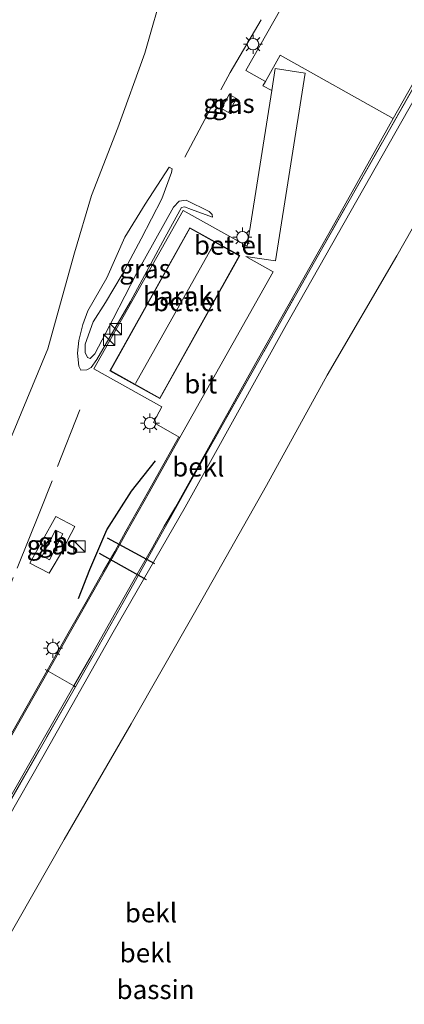
# Model space of a CAD drawing. Units: metres. Extents: x 96839 to 100010, y 495686 to 499497.
# Drawn here: x 99774 to 99824, y 498332 to 498462 of the extents above; entities that cross this region are included whole.
import ezdxf
from ezdxf.enums import TextEntityAlignment as Align

# ---------------------------------------------------------------- set-up
doc = ezdxf.new("R2010")
doc.units = ezdxf.units.M
doc.linetypes.add('IE-TERREINAFSCHEIDING', pattern=[10, 8, -2])
doc.layers.get('0').update_dxf_attribs({"lineweight": 25})
for name, color, linetype, lineweight in [('B-ME-AL-OVERIG-L-B1', 7, 'Continuous', 18), ('B-ME-GW-KRUINLIJN-L-B1', 93, 'Continuous', 18), ('B-ME-GW-TEENLIJN-L-B1', 93, 'Continuous', 18), ('B-ME-IE-GRASLAND-GV-B6', 93, 'Continuous', 18), ('B-ME-IE-INRICHTINGSELEMENT-S-B1', 253, 'Continuous', 18), ('B-ME-IE-MEUBILAIR_WEGMEUBILAIR-LICHTMAST-S-B1', 8, 'Continuous', 18), ('B-ME-IE-TERREINAFSCHEIDING-DOORGANG-L-B1', 8, 'IE-TERREINAFSCHEIDING-KUNSTMATIG-OPEN', 18), ('B-ME-IE-TERREINAFSCHEIDING-RASTERHEKWERK-L-B1', 8, 'IE-TERREINAFSCHEIDING', 18), ('B-ME-KG-KADASTRAAL-DAKRAND-L-B1', 13, 'Continuous', 18), ('B-ME-KG-KADASTRAAL-NOKLIJN-L-B1', 13, 'Continuous', 18), ('B-ME-OB-BEKLEDING-GV-B6', 253, 'Continuous', 18), ('B-ME-OG-BEBOUWING-GV-B6', 173, 'Continuous', 18), ('B-ME-VH-VERH_SOORT-BITUMEN-GV-B6', 8, 'IE-TERREINAFSCHEIDING-NATUURLIJK-HOUTWAL', 18), ('B-ME-VH-VERH_SOORT-GV-B6', 8, 'Continuous', 18)]:
    doc.layers.add(name, color=color, linetype=linetype, lineweight=lineweight)
doc.layers.add('B-ME-KW-DUIKER-L-B1', color=10, linetype='Continuous')
doc.layers.add('B-ME-OG-BREUK-L-B1', color=10, linetype='Continuous')
doc.styles.add('NLCS-ISO', font='NLCS-ISO.TTF')
doc.linetypes.add('IE-TERREINAFSCHEIDING-KUNSTMATIG-OPEN', pattern='A,7,-1.5,[67,NLCS.SHX,S=0.75,R=0,X=0,Y=0],-1.5', length=10)
doc.linetypes.add('IE-TERREINAFSCHEIDING-NATUURLIJK-HOUTWAL', pattern='A,7,-1.5,[67,NLCS.SHX,S=0.75,R=45,X=0,Y=0],-1.5,7,-1.5,[70,NLCS.SHX,S=0.75,R=0,X=0,Y=0],-1.5', length=20)

# ---------------------------------------------------------------- blocks, each defined once
blk = doc.blocks.new('kast')
blk.add_line((-0.75, -0.75), (0.75, 0.75))
blk.add_lwpolyline([(-0.75, 0.75), (0.75, 0.75), (0.75, -0.75), (-0.75, -0.75)], close=True)
blk = doc.blocks.new('lantaarnpaal')
for p, q in [((-0.75, 0), (-1.25, 0)), ((-0.88, 0.88), (-0.53, 0.53)), ((0, 0.75), (0, 1.25)), ((0.53, 0.53), (0.88, 0.88)), ((0.75, 0), (1.25, 0)), ((-0.53, -0.53), (-0.88, -0.88)), ((0, -0.75), (0, -1.25)), ((0.53, -0.53), (0.88, -0.88))]:
    blk.add_line(p, q)
blk.add_circle((0, 0), 0.75)

msp = doc.modelspace()

# ---------------------------------------------------------------- linework, layer by layer
at = {"layer": 'B-ME-AL-OVERIG-L-B1'}
msp.add_polyline3d([(99747.692, 498323.706, 15.044), (99768.253, 498359.952, 15.03), (99777.467, 498376.154, 15.126), (99780.424, 498381.356, 15.157), (99782.573, 498385.184, 15.314), (99784.821, 498389.134, 15.657), (99786.344, 498391.787, 15.778), (99787.791, 498394.447, 15.688), (99790.756, 498399.678, 15.278), (99794.705, 498406.725, 15.079)], dxfattribs=at)
at = {"layer": 'B-ME-GW-KRUINLIJN-L-B1'}
for points in [[(99878.206, 498527.595, 10.11), (99877.674, 498526.677, 10.116), (99872.991, 498519.094, 10.259), (99867.622, 498511.41, 10.763), (99865.622, 498508.725, 11.051), (99862.706, 498504.812, 11.472), (99856.161, 498496.556, 12.542), (99846.796, 498484.672, 13.889), (99842.3, 498478.289, 14.494), (99838.77, 498473.023, 14.78), (99835.315, 498467.494, 14.937), (99828.218, 498455.709, 15.019), (99808.861, 498421.569, 14.953), (99795.572, 498397.599, 14.981), (99786.142, 498381.18, 14.973), (99776.909, 498364.811, 14.909), (99762.833, 498340.184, 14.989), (99748.043, 498314.142, 14.984)], [(99736.312, 498326.836, 15.831), (99741.063, 498333.93, 15.869), (99746.534, 498343.794, 15.901), (99752.019, 498355.731, 15.796), (99756.883, 498366.68, 15.699), (99760.361, 498375.477, 15.617), (99761.76, 498379.41, 15.165), (99762.455, 498382.676, 14.992), (99764.121, 498387.163, 14.972), (99767.975, 498395.548, 14.899), (99772.813, 498406.848, 14.867), (99777.565, 498418.381, 14.817), (99779.451, 498425.144, 14.805), (99781.068, 498430.975, 14.785), (99783.31, 498438.466, 14.753), (99786.73, 498447.35, 14.68), (99790.272, 498457.14, 14.797), (99792.875, 498466.206, 14.823), (99795.743, 498475.591, 14.881), (99798.351, 498485.299, 14.846), (99799.822, 498491.189, 14.946)], [(99793.471, 498442.193, 14.814), (99790.342, 498437.366, 14.855), (99787.654, 498433.003, 14.873), (99785.281, 498427.675, 14.846), (99782.798, 498423.369, 14.832), (99782.172, 498421.562, 14.838), (99781.632, 498419.463, 14.84), (99781.475, 498417.799, 14.843), (99781.609, 498416.105, 14.835), (99781.898, 498415.548, 14.849), (99782.657, 498415.601, 14.887), (99783.244, 498415.918, 14.916), (99784.01, 498416.964, 14.995), (99788.385, 498424.558, 14.969), (99792.941, 498433.026, 14.951), (99795.07, 498436.896, 14.949), (99795.48, 498437.01, 14.946), (99796.383, 498436.653, 14.946), (99799.15, 498435.641, 14.957)]]:
    msp.add_polyline3d(points, dxfattribs=at)
at = {"layer": 'B-ME-GW-TEENLIJN-L-B1'}
msp.add_polyline3d([(99799.15, 498435.641, 14.957), (99799.094, 498435.992, 14.931), (99798.718, 498436.403, 14.861), (99795.69, 498437.855, 14.665), (99794.784, 498437.745, 14.659), (99794.019, 498436.932, 14.604), (99789.17, 498428.261, 14.697), (99786.12, 498422.295, 14.624), (99783.723, 498417.726, 14.741), (99783.135, 498417.087, 14.753), (99782.756, 498417.236, 14.75), (99782.439, 498417.881, 14.692), (99782.476, 498418.99, 14.659), (99783.518, 498421.904, 14.563), (99785.113, 498424.463, 14.502), (99787.299, 498428.099, 14.583), (99789.785, 498432.784, 14.683), (99792.508, 498438.052, 14.619), (99793.787, 498441.49, 14.727), (99793.849, 498441.986, 14.779), (99793.471, 498442.193, 14.814)], dxfattribs=at)
at = {"layer": 'B-ME-IE-GRASLAND-GV-B6'}
for points in [[(99815.258, 498475.661, 14.973), (99803.507, 498454.899, 15.044), (99806.099, 498453.459, 15.074), (99805.724, 498452.851, 15.061), (99806.913, 498452.244, 15.061), (99803.705, 498431.853, 15.118), (99795.301, 498436.501, 15.033), (99783.612, 498415.722, 15.033), (99792.507, 498410.758, 15.124), (99791.417, 498408.704, 15.138), (99794.869, 498406.711, 15.069), (99790.887, 498399.604, 15.278), (99787.922, 498394.374, 15.688), (99786.475, 498391.714, 15.778), (99784.951, 498389.06, 15.657), (99782.704, 498385.11, 15.314), (99780.555, 498381.282, 15.157), (99777.597, 498376.08, 15.126), (99768.383, 498359.878, 15.03), (99747.822, 498323.632, 15.044)], [(99736.312, 498326.836, 15.831), (99741.063, 498333.93, 15.869), (99746.534, 498343.794, 15.901), (99752.019, 498355.731, 15.796), (99756.883, 498366.68, 15.699), (99760.361, 498375.477, 15.617), (99761.76, 498379.41, 15.165), (99762.455, 498382.676, 14.992), (99764.121, 498387.163, 14.972), (99767.975, 498395.548, 14.899), (99772.813, 498406.848, 14.867), (99777.565, 498418.381, 14.817), (99779.451, 498425.144, 14.805), (99781.068, 498430.975, 14.785), (99783.31, 498438.466, 14.753), (99786.73, 498447.35, 14.68), (99790.272, 498457.14, 14.797), (99792.875, 498466.206, 14.823)], [(99792.875, 498466.206, 14.823), (99790.272, 498457.14, 14.797), (99786.73, 498447.35, 14.68), (99783.31, 498438.466, 14.753), (99781.068, 498430.975, 14.785), (99779.451, 498425.144, 14.805), (99777.565, 498418.381, 14.817), (99772.813, 498406.848, 14.867), (99767.975, 498395.548, 14.899), (99764.121, 498387.163, 14.972), (99762.455, 498382.676, 14.992), (99761.76, 498379.41, 15.165), (99760.361, 498375.477, 15.617), (99756.883, 498366.68, 15.699), (99752.019, 498355.731, 15.796), (99746.534, 498343.794, 15.901), (99741.063, 498333.93, 15.869), (99736.312, 498326.836, 15.831)], [(99800.308, 498449.915, 14.865), (99801.249, 498449.384, 14.865), (99802.284, 498451.217, 14.865), (99801.343, 498451.748, 14.865), (99800.308, 498449.915, 14.865)], [(99799.15, 498435.641, 14.957), (99799.094, 498435.992, 14.931), (99798.718, 498436.403, 14.861), (99795.69, 498437.855, 14.665), (99794.784, 498437.745, 14.659), (99794.019, 498436.932, 14.604), (99789.17, 498428.261, 14.697), (99786.12, 498422.295, 14.624), (99783.723, 498417.726, 14.741), (99783.135, 498417.087, 14.753), (99782.756, 498417.236, 14.75), (99782.439, 498417.881, 14.692), (99782.476, 498418.99, 14.659), (99783.518, 498421.904, 14.563), (99785.113, 498424.463, 14.502), (99787.299, 498428.099, 14.583), (99789.785, 498432.784, 14.683), (99792.508, 498438.052, 14.619), (99793.787, 498441.49, 14.727), (99793.849, 498441.986, 14.779), (99793.471, 498442.193, 14.814), (99790.342, 498437.366, 14.855), (99787.654, 498433.003, 14.873), (99785.281, 498427.675, 14.846), (99782.798, 498423.369, 14.832), (99782.172, 498421.562, 14.838), (99781.632, 498419.463, 14.84), (99781.475, 498417.799, 14.843), (99781.609, 498416.105, 14.835), (99781.898, 498415.548, 14.849), (99782.657, 498415.601, 14.887), (99783.244, 498415.918, 14.916), (99784.01, 498416.964, 14.995), (99788.385, 498424.558, 14.969), (99792.941, 498433.026, 14.951), (99795.07, 498436.896, 14.949), (99795.48, 498437.01, 14.946), (99796.383, 498436.653, 14.946), (99799.15, 498435.641, 14.957)], [(99799.15, 498435.641, 14.957), (99796.383, 498436.653, 14.946), (99795.48, 498437.01, 14.946), (99795.07, 498436.896, 14.949), (99792.941, 498433.026, 14.951), (99788.385, 498424.558, 14.969), (99784.01, 498416.964, 14.995), (99783.244, 498415.918, 14.916), (99782.657, 498415.601, 14.887), (99781.898, 498415.548, 14.849), (99781.609, 498416.105, 14.835), (99781.475, 498417.799, 14.843), (99781.632, 498419.463, 14.84), (99782.172, 498421.562, 14.838), (99782.798, 498423.369, 14.832), (99785.281, 498427.675, 14.846), (99787.654, 498433.003, 14.873), (99790.342, 498437.366, 14.855), (99793.471, 498442.193, 14.814), (99793.849, 498441.986, 14.779), (99793.787, 498441.49, 14.727), (99792.508, 498438.052, 14.619), (99789.785, 498432.784, 14.683), (99787.299, 498428.099, 14.583), (99785.113, 498424.463, 14.502), (99783.518, 498421.904, 14.563), (99782.476, 498418.99, 14.659), (99782.439, 498417.881, 14.692), (99782.756, 498417.236, 14.75), (99783.135, 498417.087, 14.753), (99783.723, 498417.726, 14.741), (99786.12, 498422.295, 14.624), (99789.17, 498428.261, 14.697), (99794.019, 498436.932, 14.604), (99794.784, 498437.745, 14.659), (99795.69, 498437.855, 14.665), (99798.718, 498436.403, 14.861), (99799.094, 498435.992, 14.931), (99799.15, 498435.641, 14.957)], [(99779.606, 498392.057, 14.83), (99780.142, 498393.203, 14.854), (99781.11, 498395.059, 14.967), (99778.621, 498396.355, 14.909), (99775.213, 498390.242, 14.813), (99777.76, 498388.94, 14.857), (99779.606, 498392.057, 14.83)], [(99781.11, 498395.059, 14.967), (99780.142, 498393.203, 14.854), (99779.606, 498392.057, 14.83), (99777.76, 498388.94, 14.857), (99775.213, 498390.242, 14.813), (99778.621, 498396.355, 14.909), (99781.11, 498395.059, 14.967)], [(99776.806, 498391.204, 14.786), (99777.777, 498390.693, 14.827), (99779.553, 498394.072, 14.777), (99778.582, 498394.583, 14.769), (99776.806, 498391.204, 14.786)]]:
    msp.add_polyline3d(points, dxfattribs=at)
at = {"layer": 'B-ME-IE-TERREINAFSCHEIDING-DOORGANG-L-B1'}
for p, q in [((99780.142, 498393.203, 14.854), (99779.606, 498392.057, 14.83)), ((99777.203, 498376.306, 15.047), (99777.597, 498376.08, 15.126)), ((99777.597, 498376.08, 15.126), (99780.977, 498374.136, 15.064)), ((99780.977, 498374.136, 15.064), (99781.184, 498374.017, 15.024))]:
    msp.add_line(p, q, dxfattribs=at)
at = {"layer": 'B-ME-IE-TERREINAFSCHEIDING-RASTERHEKWERK-L-B1'}
for points in [[(99795.514, 498443.523, 14.702), (99801.46, 498454.639, 14.971), (99806.395, 498462.959, 14.903), (99810.444, 498469.999, 14.973), (99814.493, 498476.835, 14.921), (99820.844, 498487.336, 15.084), (99826.955, 498496.845, 15.044), (99833.719, 498507.856, 15.073), (99840.711, 498519.048, 15.16), (99845.213, 498528.159, 15.192), (99850.723, 498539.512, 15.201), (99857.313, 498550.741, 15.108), (99864.189, 498561.091, 15.128)], [(99781.184, 498374.017, 15.024), (99783.505, 498378.083, 15.022), (99787.829, 498385.789, 15.41), (99789.687, 498389.04, 15.674), (99791.402, 498392.236, 15.69), (99792.983, 498395.049, 15.421), (99796.026, 498400.542, 15.094), (99812.524, 498429.78, 15.014), (99832.865, 498465.697, 15.025), (99832.578, 498465.865, 15.019)], [(99781.741, 498410.379, 14.854), (99776.538, 498396.98, 14.86), (99773.033, 498388.358, 14.918), (99769.551, 498378.977, 14.909), (99766.454, 498370.265, 14.789), (99761.373, 498357.507, 14.851), (99756.677, 498345.623, 14.862), (99752.931, 498336.01, 14.959), (99751.185, 498332.693, 14.971), (99745.241, 498321.926, 14.994), (99739.033, 498311.104, 14.994)], [(99779.606, 498392.057, 14.83), (99777.76, 498388.94, 14.857), (99775.213, 498390.242, 14.813), (99778.621, 498396.355, 14.909), (99781.11, 498395.059, 14.967), (99780.142, 498393.203, 14.854)], [(99755.809, 498251.132, 14.992), (99751.954, 498253.85, 14.97), (99747.495, 498257.858, 14.964), (99743.781, 498262.522, 14.992), (99740.828, 498267.42, 14.97), (99738.619, 498272.764, 14.981), (99737.17, 498278.465, 14.901), (99736.355, 498284.308, 14.945), (99736.759, 498289.87, 15.003), (99737.781, 498295.634, 15.003), (99740.036, 498301.506, 15.003), (99741.247, 498303.636, 14.991), (99743.01, 498306.737, 14.973), (99762.561, 498341.389, 15.044), (99781.184, 498374.017, 15.024)]]:
    msp.add_polyline3d(points, dxfattribs=at)
at = {"layer": 'B-ME-KG-KADASTRAAL-DAKRAND-L-B1'}
msp.add_polyline3d([(99796.179, 498434.179, 17.59), (99802.645, 498430.572, 17.593), (99792.228, 498411.896, 17.593), (99785.762, 498415.502, 17.59), (99796.179, 498434.179, 17.59)], dxfattribs=at)
at = {"layer": 'B-ME-KG-KADASTRAAL-NOKLIJN-L-B1'}
msp.add_line((99799.35, 498432.201, 19.042), (99789.042, 498413.806, 19.037), dxfattribs=at)
at = {"layer": 'B-ME-KW-DUIKER-L-B1'}
for p, q in [((99791.569, 498390.15, 15.242), (99785.386, 498393.532, 15.094)), ((99784.281, 498391.557, 15.028), (99790.476, 498388.103, 15.176))]:
    msp.add_line(p, q, dxfattribs=at)
at = {"layer": 'B-ME-OB-BEKLEDING-GV-B6'}
for points in [[(99743.01, 498306.737, 14.973), (99762.561, 498341.389, 15.044), (99781.184, 498374.017, 15.024), (99783.505, 498378.083, 15.022), (99787.829, 498385.789, 15.41), (99789.687, 498389.04, 15.674), (99791.402, 498392.236, 15.69), (99792.983, 498395.049, 15.421), (99796.026, 498400.542, 15.094), (99812.524, 498429.78, 15.014), (99832.865, 498465.697, 15.025), (99832.578, 498465.865, 15.019), (99835.493, 498470.79, 15.063), (99837.951, 498474.557, 14.948), (99841.31, 498479.447, 14.612), (99847.622, 498487.905, 13.741), (99856, 498498.393, 12.396), (99862.442, 498506.685, 11.337), (99864.495, 498509.548, 11.057), (99867.405, 498513.606, 10.661), (99875.63, 498525.595, 10.202), (99878.551, 498530.479, 10.215), (99878.206, 498527.595, 10.11)], [(99878.206, 498527.595, 10.11), (99877.674, 498526.677, 10.116), (99872.991, 498519.094, 10.259), (99867.622, 498511.41, 10.763), (99865.622, 498508.725, 11.051), (99862.706, 498504.812, 11.472), (99856.161, 498496.556, 12.542), (99846.796, 498484.672, 13.889), (99842.3, 498478.289, 14.494), (99838.77, 498473.023, 14.78), (99835.315, 498467.494, 14.937), (99828.218, 498455.709, 15.019), (99808.861, 498421.569, 14.953), (99795.572, 498397.599, 14.981), (99786.142, 498381.18, 14.973), (99776.909, 498364.811, 14.909), (99762.833, 498340.184, 14.989), (99748.043, 498314.142, 14.984)], [(99748.043, 498314.142, 14.984), (99762.833, 498340.184, 14.989), (99776.909, 498364.811, 14.909), (99786.142, 498381.18, 14.973), (99795.572, 498397.599, 14.981), (99808.861, 498421.569, 14.953), (99828.218, 498455.709, 15.019), (99835.315, 498467.494, 14.937), (99838.77, 498473.023, 14.78), (99842.3, 498478.289, 14.494), (99846.796, 498484.672, 13.889), (99856.161, 498496.556, 12.542), (99862.706, 498504.812, 11.472), (99865.622, 498508.725, 11.051), (99867.622, 498511.41, 10.763), (99872.991, 498519.094, 10.259), (99877.674, 498526.677, 10.116), (99878.206, 498527.595, 10.11), (99878.085, 498525.655, 9.833)], [(99878.085, 498525.655, 9.833), (99877.928, 498525.376, 9.833), (99872.006, 498515.322, 9.833), (99864.514, 498502.715, 9.833), (99859.678, 498493.906, 9.833), (99853.117, 498482.706, 9.833), (99845.993, 498470.195, 9.833), (99839.194, 498458.384, 9.833), (99831.716, 498445.35, 9.833), (99823.32, 498430.57, 9.833), (99814.188, 498414.919, 9.833), (99806.232, 498400.428, 9.833), (99796.772, 498383.728, 9.833), (99788.494, 498369.181, 9.833), (99779.716, 498353.995, 9.833), (99771.675, 498339.855, 9.833), (99764.493, 498327.52, 9.833)], [(99781.184, 498374.017, 15.024), (99780.977, 498374.136, 15.064), (99783.235, 498378.085, 15.061), (99786.25, 498383.466, 15.3), (99789.447, 498389.103, 15.715), (99791.279, 498392.315, 15.668), (99792.834, 498395.076, 15.457), (99794.296, 498397.581, 15.226), (99797.342, 498403.115, 15.074), (99804.796, 498416.449, 15.008), (99815.18, 498434.898, 15.011), (99822.81, 498448.57, 15.063), (99832.578, 498465.865, 15.019), (99832.865, 498465.697, 15.025), (99812.524, 498429.78, 15.014), (99796.026, 498400.542, 15.094), (99792.983, 498395.049, 15.421), (99791.402, 498392.236, 15.69), (99789.687, 498389.04, 15.674), (99787.829, 498385.789, 15.41), (99783.505, 498378.083, 15.022), (99781.184, 498374.017, 15.024)], [(99781.184, 498374.017, 15.024), (99762.561, 498341.389, 15.044), (99743.01, 498306.737, 14.973), (99741.247, 498303.636, 14.991), (99741.072, 498303.786, 15.002), (99741.371, 498304.314, 15.006), (99751.926, 498323.02, 15.025), (99768.319, 498352.006, 15.083), (99780.977, 498374.136, 15.064), (99781.184, 498374.017, 15.024)]]:
    msp.add_polyline3d(points, dxfattribs=at)
at = {"layer": 'B-ME-OG-BEBOUWING-GV-B6'}
for points in [[(99764.493, 498327.52, 9.833), (99771.675, 498339.855, 9.833), (99779.716, 498353.995, 9.833), (99788.494, 498369.181, 9.833), (99796.772, 498383.728, 9.833), (99806.232, 498400.428, 9.833), (99814.188, 498414.919, 9.833), (99823.32, 498430.57, 9.833), (99831.716, 498445.35, 9.833), (99839.194, 498458.384, 9.833), (99845.993, 498470.195, 9.833), (99853.117, 498482.706, 9.833), (99859.678, 498493.906, 9.833), (99864.514, 498502.715, 9.833), (99872.006, 498515.322, 9.833), (99877.928, 498525.376, 9.833), (99878.085, 498525.655, 9.833), (99875.392, 498504.048, 9.833), (99848.45, 498271.11, 9.833)], [(99800.308, 498449.915, 14.865), (99801.343, 498451.748, 14.865), (99802.284, 498451.217, 14.865), (99801.249, 498449.384, 14.865), (99800.308, 498449.915, 14.865)], [(99796.16, 498434.247, 15.06), (99802.713, 498430.591, 15.06), (99792.247, 498411.828, 15.06), (99785.694, 498415.483, 15.06), (99796.16, 498434.247, 15.06)], [(99778.582, 498394.583, 14.769), (99779.553, 498394.072, 14.777), (99777.777, 498390.693, 14.827), (99776.806, 498391.204, 14.786), (99778.582, 498394.583, 14.769)]]:
    msp.add_polyline3d(points, dxfattribs=at)
at = {"layer": 'B-ME-OG-BREUK-L-B1'}
msp.add_polyline3d([(99781.601, 498385.588, 15.166), (99783.088, 498389.404, 15.063), (99785.285, 498394.617, 14.99), (99788.532, 498399.677, 14.984), (99791.685, 498403.686, 14.99)], dxfattribs=at)
at = {"layer": 'B-ME-VH-VERH_SOORT-BITUMEN-GV-B6'}
for points in [[(99822.81, 498448.57, 15.063), (99815.18, 498434.898, 15.011), (99804.796, 498416.449, 15.008), (99797.342, 498403.115, 15.074), (99794.296, 498397.581, 15.226), (99792.834, 498395.076, 15.457), (99791.279, 498392.315, 15.668), (99789.447, 498389.103, 15.715), (99786.25, 498383.466, 15.3), (99783.235, 498378.085, 15.061), (99780.977, 498374.136, 15.064), (99777.597, 498376.08, 15.126), (99780.555, 498381.282, 15.157), (99782.704, 498385.11, 15.314), (99784.951, 498389.06, 15.657), (99786.475, 498391.714, 15.778), (99787.922, 498394.374, 15.688), (99790.887, 498399.604, 15.278), (99794.869, 498406.711, 15.069), (99807.102, 498428.468, 15.033), (99803.515, 498430.49, 15.11), (99807.415, 498429.901, 15.055), (99811.282, 498454.513, 14.997), (99807.358, 498455.144, 15.083), (99806.913, 498452.244, 15.061), (99805.724, 498452.851, 15.061), (99806.099, 498453.459, 15.074), (99808.024, 498456.892, 14.97), (99822.81, 498448.57, 15.063)], [(99780.977, 498374.136, 15.064), (99768.319, 498352.006, 15.083), (99751.926, 498323.02, 15.025), (99741.371, 498304.314, 15.006), (99741.072, 498303.786, 15.002), (99738.033, 498306.397, 15.033), (99747.822, 498323.632, 15.044), (99768.383, 498359.878, 15.03), (99777.597, 498376.08, 15.126), (99780.977, 498374.136, 15.064)]]:
    msp.add_polyline3d(points, dxfattribs=at)
at = {"layer": 'B-ME-VH-VERH_SOORT-GV-B6'}
for points in [[(99825.98, 498469.788, 14.997), (99831.35, 498466.581, 14.995), (99832.578, 498465.865, 15.019), (99822.81, 498448.57, 15.063), (99808.024, 498456.892, 14.97), (99806.099, 498453.459, 15.074), (99803.507, 498454.899, 15.044), (99815.258, 498475.661, 14.973), (99821.895, 498471.977, 15.055), (99825.98, 498469.788, 14.997)], [(99811.282, 498454.513, 14.997), (99807.415, 498429.901, 15.055), (99803.515, 498430.49, 15.11), (99807.102, 498428.468, 15.033), (99794.869, 498406.711, 15.069), (99791.417, 498408.704, 15.138), (99792.507, 498410.758, 15.124), (99783.612, 498415.722, 15.033), (99795.301, 498436.501, 15.033), (99803.705, 498431.853, 15.118), (99806.913, 498452.244, 15.061), (99807.358, 498455.144, 15.083), (99811.282, 498454.513, 14.997)], [(99802.713, 498430.591, 15.06), (99796.16, 498434.247, 15.06), (99785.694, 498415.483, 15.06), (99792.247, 498411.828, 15.06), (99802.713, 498430.591, 15.06)]]:
    msp.add_polyline3d(points, dxfattribs=at)

# ---------------------------------------------------------------- block references
at = {"layer": 'B-ME-IE-INRICHTINGSELEMENT-S-B1', "rotation": 90}
for p in [(99786.457, 498420.949, 15.067), (99785.601, 498419.553, 15.041), (99781.704, 498392.43, 14.907)]:
    msp.add_blockref('kast', p, dxfattribs=at)
at = {"layer": 'B-ME-IE-MEUBILAIR_WEGMEUBILAIR-LICHTMAST-S-B1', "rotation": 90}
for p in [(99804.458, 498458.333, 14.918), (99803.069, 498433.012, 14.962), (99790.952, 498408.607, 14.901), (99778.23, 498379.079, 15.052)]:
    msp.add_blockref('lantaarnpaal', p, dxfattribs=at)

# ---------------------------------------------------------------- texts
at = {"layer": 'B-ME-IE-GRASLAND-GV-B6', "ltscale": 0.2, "style": 'NLCS-ISO'}
for p in [(99801.296, 498450.566), (99790.3125, 498428.8705), (99790.3125, 498428.8705), (99778.1615, 498392.6475), (99778.1615, 498392.6475), (99778.1795, 498392.638)]:
    msp.add_text('gras', height=2.5, dxfattribs=at).set_placement(p, align=Align.MIDDLE_CENTER)
at = {"layer": 'B-ME-OB-BEKLEDING-GV-B6', "ltscale": 0.2, "style": 'NLCS-ISO'}
for p in [(99797.2824, 498402.8595), (99791.0852, 498344.3623), (99790.4028, 498339.1153)]:
    msp.add_text('bekl', height=2.5, dxfattribs=at).set_placement(p, align=Align.MIDDLE_CENTER)
at = {"layer": 'B-ME-OG-BEBOUWING-GV-B6', "ltscale": 0.2, "style": 'NLCS-ISO'}
for s, p in [('gh', (99801.0984, 498450.4358)), ('barak', (99794.5948, 498425.2792)), ('gh', (99778.26, 498393.027)), ('bassin', (99791.6901, 498334.2991))]:
    msp.add_text(s, height=2.5, dxfattribs=at).set_placement(p, align=Align.MIDDLE_CENTER)
at = {"layer": 'B-ME-VH-VERH_SOORT-BITUMEN-GV-B6', "ltscale": 0.2, "style": 'NLCS-ISO'}
msp.add_text('bit', height=2.5, dxfattribs=at).set_placement((99797.6086, 498413.7676), align=Align.MIDDLE_CENTER)
at = {"layer": 'B-ME-VH-VERH_SOORT-GV-B6', "ltscale": 0.2, "style": 'NLCS-ISO'}
for p in [(99801.2522, 498431.9632), (99795.9054, 498424.548)]:
    msp.add_text('bet.el', height=2.5, dxfattribs=at).set_placement(p, align=Align.MIDDLE_CENTER)

doc.saveas('drawing.dxf')
